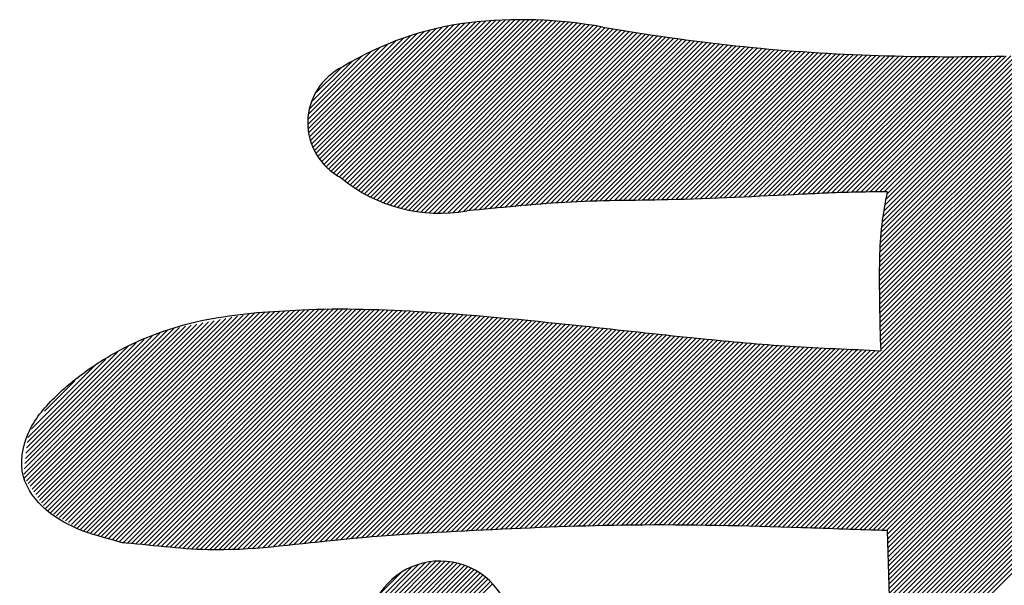
# Model space of a CAD drawing. Units: millimetres. Extents: x 0 to 3950, y 0 to 2760.
# Drawn here: x 3424 to 3451, y 59 to 74 of the extents above; entities that cross this region are included whole.
import ezdxf

# ---------------------------------------------------------------- set-up
doc = ezdxf.new("R2010")
doc.units = ezdxf.units.MM
doc.header["$LTSCALE"] = 1.71589

# ---------------------------------------------------------------- blocks, each defined once
blk = doc.blocks.new('*X15')
at = {"color": 7, "linetype": 'Continuous', "lineweight": 25}
for p, q in [((8.072, 24.827), (11.732, 28.487)), ((8.127, 24.755), (11.884, 28.512)), ((8.186, 24.687), (12.033, 28.534)), ((8.248, 24.622), (12.179, 28.553)), ((8.314, 24.56), (12.322, 28.568)), ((8.383, 24.502), (12.462, 28.581)), ((8.455, 24.447), (12.601, 28.593)), ((8.531, 24.395), (12.738, 28.603)), ((8.61, 24.347), (12.874, 28.611)), ((8.688, 24.298), (13.008, 28.618)), ((8.759, 24.241), (13.14, 28.623)), ((8.831, 24.186), (13.271, 28.627)), ((8.904, 24.132), (13.401, 28.629)), ((8.979, 24.08), (13.529, 28.63)), ((9.056, 24.029), (13.656, 28.63)), ((9.134, 23.98), (13.782, 28.628)), ((9.213, 23.932), (13.907, 28.626)), ((9.294, 23.886), (14.03, 28.622)), ((9.377, 23.841), (14.152, 28.617)), ((9.461, 23.798), (14.273, 28.61)), ((9.546, 23.756), (14.393, 28.603)), ((9.634, 23.716), (14.512, 28.595)), ((9.723, 23.678), (14.63, 28.585)), ((9.813, 23.641), (14.747, 28.575)), ((9.906, 23.606), (14.862, 28.563)), ((10, 23.573), (14.977, 28.551)), ((10.096, 23.542), (15.091, 28.537)), ((10.194, 23.513), (15.204, 28.523)), ((10.295, 23.486), (15.316, 28.507)), ((10.397, 23.461), (15.427, 28.491)), ((10.502, 23.439), (15.537, 28.474)), ((7.82, 25.339), (10.733, 28.252)), ((7.851, 25.243), (10.911, 28.303)), ((7.887, 25.152), (11.085, 28.349)), ((7.928, 25.065), (11.253, 28.39)), ((7.972, 24.982), (11.417, 28.426)), ((8.02, 24.903), (11.576, 28.459)), ((10.609, 23.418), (15.646, 28.456)), ((10.718, 23.4), (15.755, 28.437)), ((10.83, 23.385), (15.863, 28.418)), ((10.945, 23.373), (15.972, 28.4)), ((11.063, 23.363), (16.081, 28.382)), ((11.184, 23.357), (16.19, 28.363)), ((11.308, 23.354), (16.299, 28.345)), ((11.437, 23.355), (16.409, 28.328)), ((11.569, 23.361), (16.518, 28.31)), ((11.706, 23.37), (16.628, 28.292)), ((11.848, 23.385), (16.738, 28.275)), ((11.997, 23.406), (16.848, 28.258)), ((12.144, 23.427), (16.959, 28.241)), ((12.284, 23.439), (17.069, 28.224)), ((12.423, 23.451), (17.18, 28.208)), ((7.75, 25.778), (9.946, 27.974)), ((7.757, 25.658), (10.155, 28.056)), ((7.772, 25.546), (10.356, 28.129)), ((7.793, 25.439), (10.548, 28.194)), ((12.562, 23.463), (17.291, 28.192)), ((12.702, 23.475), (17.402, 28.175)), ((12.841, 23.487), (17.514, 28.16)), ((12.98, 23.499), (17.625, 28.144)), ((13.12, 23.511), (17.737, 28.128)), ((13.259, 23.523), (17.849, 28.113)), ((13.398, 23.535), (17.961, 28.098)), ((13.538, 23.547), (18.073, 28.083)), ((13.677, 23.559), (18.186, 28.068)), ((13.816, 23.571), (18.298, 28.053)), ((13.955, 23.583), (18.411, 28.039)), ((14.095, 23.595), (18.524, 28.025)), ((14.234, 23.607), (18.637, 28.011)), ((14.373, 23.619), (18.751, 27.997)), ((14.513, 23.631), (18.864, 27.983)), ((14.652, 23.643), (18.978, 27.97)), ((14.789, 23.653), (19.092, 27.956)), ((14.921, 23.658), (19.207, 27.943)), ((18.708, 14.844), (31.855, 27.991)), ((18.833, 14.842), (31.999, 28.008)), ((18.958, 14.84), (32.143, 28.025)), ((19.083, 14.837), (32.288, 28.042)), ((19.208, 14.835), (32.433, 28.06)), ((19.333, 14.833), (32.579, 28.079)), ((19.458, 14.831), (32.725, 28.097)), ((19.583, 14.828), (32.871, 28.117)), ((23.367, 19.885), (31.426, 27.944)), ((23.372, 19.763), (31.569, 27.959)), ((23.377, 19.64), (31.712, 27.975)), ((7.751, 25.907), (9.724, 27.88)), ((7.764, 26.047), (9.489, 27.772)), ((15.052, 23.662), (19.321, 27.931)), ((15.184, 23.666), (19.436, 27.918)), ((15.315, 23.67), (19.551, 27.906)), ((15.447, 23.674), (19.667, 27.895)), ((15.578, 23.678), (19.783, 27.883)), ((15.71, 23.683), (19.899, 27.872)), ((15.841, 23.687), (20.015, 27.861)), ((15.973, 23.691), (20.132, 27.85)), ((16.104, 23.695), (20.249, 27.84)), ((16.234, 23.698), (20.366, 27.829)), ((16.364, 23.701), (20.483, 27.819)), ((16.493, 23.703), (20.6, 27.81)), ((16.623, 23.705), (20.718, 27.8)), ((16.752, 23.707), (20.836, 27.791)), ((16.882, 23.709), (20.954, 27.782)), ((17.011, 23.712), (21.073, 27.773)), ((17.141, 23.714), (21.191, 27.764)), ((17.27, 23.716), (21.31, 27.756)), ((17.4, 23.718), (21.43, 27.748)), ((17.529, 23.72), (21.549, 27.74)), ((17.66, 23.724), (21.669, 27.733)), ((17.792, 23.728), (21.789, 27.725)), ((17.923, 23.732), (21.909, 27.718)), ((18.055, 23.737), (22.029, 27.711)), ((18.186, 23.741), (22.15, 27.705)), ((18.317, 23.745), (22.271, 27.698)), ((18.449, 23.749), (22.392, 27.692)), ((18.58, 23.753), (22.514, 27.687)), ((18.712, 23.757), (22.635, 27.681)), ((18.844, 23.762), (22.757, 27.676)), ((18.977, 23.768), (22.88, 27.671)), ((19.11, 23.774), (23.002, 27.666)), ((23.338, 21.383), (29.746, 27.791)), ((23.338, 21.511), (29.608, 27.781)), ((23.338, 21.638), (29.471, 27.771)), ((23.339, 21.257), (29.884, 27.802)), ((23.339, 21.766), (29.334, 27.761)), ((23.339, 21.894), (29.198, 27.752)), ((23.34, 21.13), (30.022, 27.813)), ((23.341, 21.004), (30.16, 27.824)), ((23.341, 22.022), (29.062, 27.743)), ((23.343, 20.879), (30.299, 27.835)), ((23.343, 22.152), (28.926, 27.735)), ((23.344, 20.753), (30.439, 27.848)), ((23.347, 20.628), (30.578, 27.86)), ((23.347, 22.283), (28.791, 27.727)), ((23.349, 20.504), (30.719, 27.873)), ((23.352, 20.379), (30.859, 27.886)), ((23.353, 22.416), (28.655, 27.719)), ((23.356, 20.255), (31, 27.9)), ((23.359, 20.132), (31.142, 27.914)), ((23.361, 22.552), (28.521, 27.711)), ((23.363, 20.008), (31.284, 27.929)), ((23.371, 22.689), (28.386, 27.704)), ((23.384, 22.829), (28.252, 27.697)), ((23.398, 22.971), (28.118, 27.691)), ((23.415, 23.115), (27.985, 27.685)), ((23.435, 23.262), (27.852, 27.679)), ((23.458, 23.412), (27.719, 27.673)), ((23.483, 23.565), (27.586, 27.668)), ((23.511, 23.72), (27.454, 27.663)), ((7.793, 26.203), (9.235, 27.645)), ((7.845, 26.382), (8.957, 27.494)), ((19.243, 23.78), (23.125, 27.662)), ((19.377, 23.786), (23.248, 27.657)), ((19.51, 23.792), (23.371, 27.653)), ((19.643, 23.798), (23.495, 27.649)), ((19.776, 23.804), (23.619, 27.646)), ((19.909, 23.809), (23.743, 27.643)), ((20.043, 23.815), (23.867, 27.64)), ((20.176, 23.822), (23.991, 27.637)), ((20.31, 23.828), (24.116, 27.634)), ((20.444, 23.835), (24.241, 27.632)), ((20.577, 23.841), (24.366, 27.63)), ((20.711, 23.848), (24.492, 27.628)), ((20.845, 23.854), (24.618, 27.627)), ((20.979, 23.861), (24.744, 27.626)), ((21.112, 23.867), (24.87, 27.625)), ((21.246, 23.873), (24.997, 27.624)), ((21.379, 23.879), (25.123, 27.623)), ((21.512, 23.885), (25.25, 27.623)), ((21.645, 23.891), (25.378, 27.623)), ((21.778, 23.896), (25.506, 27.624)), ((21.911, 23.902), (25.633, 27.624)), ((22.044, 23.908), (25.762, 27.625)), ((22.177, 23.913), (25.89, 27.627)), ((22.307, 23.916), (26.019, 27.628)), ((22.438, 23.92), (26.148, 27.63)), ((22.568, 23.923), (26.277, 27.632)), ((22.699, 23.926), (26.407, 27.634)), ((22.83, 23.93), (26.537, 27.637)), ((22.96, 23.933), (26.667, 27.64)), ((23.09, 23.936), (26.797, 27.643)), ((23.219, 23.937), (26.928, 27.646)), ((23.347, 23.938), (27.059, 27.65)), ((23.475, 23.938), (27.19, 27.654)), ((23.543, 23.88), (27.322, 27.658)), ((7.942, 26.607), (8.657, 27.321)), ((19.708, 14.826), (28.631, 23.749)), ((19.832, 14.822), (28.664, 23.655)), ((19.956, 14.819), (28.697, 23.561)), ((20.079, 14.815), (28.73, 23.466)), ((20.203, 14.812), (28.761, 23.37)), ((20.327, 14.808), (28.792, 23.273)), ((20.451, 14.805), (28.822, 23.176)), ((20.574, 14.801), (28.851, 23.078)), ((20.698, 14.798), (28.879, 22.979)), ((20.822, 14.794), (28.907, 22.879)), ((20.946, 14.791), (28.934, 22.779)), ((21.069, 14.787), (28.96, 22.678)), ((21.193, 14.784), (28.985, 22.576)), ((21.317, 14.78), (29.009, 22.473)), ((21.44, 14.776), (29.033, 22.369)), ((21.563, 14.772), (29.056, 22.264)), ((21.686, 14.768), (29.077, 22.159)), ((21.81, 14.764), (29.098, 22.052)), ((21.933, 14.76), (29.118, 21.945)), ((22.056, 14.756), (29.137, 21.836)), ((22.179, 14.752), (29.155, 21.727)), ((22.302, 14.748), (29.172, 21.617)), ((22.426, 14.743), (29.188, 21.506)), ((22.549, 14.739), (29.203, 21.394)), ((22.672, 14.735), (29.218, 21.281)), ((22.795, 14.731), (29.232, 21.168)), ((22.918, 14.727), (29.245, 21.054)), ((1.142, 14.97), (6.854, 20.682)), ((1.223, 14.923), (6.989, 20.69)), ((1.304, 14.877), (7.124, 20.698)), ((1.385, 14.831), (7.259, 20.706)), ((1.466, 14.785), (7.395, 20.713)), ((1.547, 14.738), (7.53, 20.721)), ((1.629, 14.693), (7.661, 20.726)), ((1.727, 14.664), (7.791, 20.728)), ((1.824, 14.634), (7.921, 20.73)), ((1.922, 14.605), (8.05, 20.733)), ((2.02, 14.575), (8.18, 20.735)), ((2.118, 14.546), (8.31, 20.738)), ((2.216, 14.516), (8.44, 20.74)), ((2.314, 14.487), (8.569, 20.743)), ((2.412, 14.458), (8.699, 20.745)), ((2.509, 14.428), (8.824, 20.743)), ((2.607, 14.399), (8.949, 20.74)), ((2.71, 14.374), (9.073, 20.738)), ((2.828, 14.364), (9.198, 20.735)), ((2.945, 14.355), (9.323, 20.733)), ((3.063, 14.345), (9.448, 20.73)), ((3.18, 14.335), (9.573, 20.728)), ((3.298, 14.326), (9.697, 20.725)), ((3.416, 14.316), (9.822, 20.723)), ((3.533, 14.306), (9.944, 20.717)), ((3.651, 14.297), (10.065, 20.711)), ((3.768, 14.287), (10.186, 20.705)), ((3.886, 14.277), (10.308, 20.699)), ((4.004, 14.268), (10.429, 20.693)), ((4.121, 14.258), (10.55, 20.687)), ((4.239, 14.248), (10.671, 20.681)), ((23.041, 14.722), (29.257, 20.939)), ((23.164, 14.718), (29.269, 20.823)), ((23.287, 14.714), (29.279, 20.706)), ((0.384, 15.612), (5.2, 20.428)), ((0.436, 15.536), (5.358, 20.459)), ((0.488, 15.461), (5.516, 20.49)), ((0.539, 15.386), (5.674, 20.52)), ((0.591, 15.31), (5.832, 20.551)), ((0.656, 15.247), (5.99, 20.581)), ((0.737, 15.201), (6.148, 20.612)), ((0.818, 15.155), (6.306, 20.643)), ((0.899, 15.108), (6.448, 20.658)), ((0.98, 15.062), (6.584, 20.666)), ((1.061, 15.016), (6.719, 20.674)), ((4.356, 14.239), (10.793, 20.675)), ((4.474, 14.229), (10.914, 20.669)), ((4.592, 14.219), (11.034, 20.661)), ((4.709, 14.21), (11.152, 20.653)), ((4.827, 14.2), (11.271, 20.644)), ((4.945, 14.19), (11.389, 20.635)), ((5.066, 14.185), (11.508, 20.627)), ((5.198, 14.189), (11.627, 20.618)), ((5.329, 14.193), (11.745, 20.609)), ((5.46, 14.197), (11.864, 20.601)), ((5.591, 14.201), (11.983, 20.592)), ((5.722, 14.204), (12.101, 20.583)), ((5.853, 14.208), (12.22, 20.575)), ((5.985, 14.212), (12.338, 20.566)), ((6.116, 14.216), (12.457, 20.557)), ((6.251, 14.225), (12.573, 20.546)), ((6.391, 14.237), (12.69, 20.536)), ((6.531, 14.249), (12.806, 20.525)), ((6.67, 14.261), (12.923, 20.514)), ((6.81, 14.274), (13.039, 20.503)), ((6.949, 14.286), (13.156, 20.493)), ((7.089, 14.298), (13.272, 20.482)), ((7.229, 14.311), (13.389, 20.471)), ((7.369, 14.324), (13.505, 20.46)), ((7.511, 14.339), (13.622, 20.449)), ((7.653, 14.354), (13.738, 20.439)), ((7.796, 14.369), (13.855, 20.428)), ((7.938, 14.384), (13.971, 20.417)), ((23.41, 14.71), (29.289, 20.588)), ((23.533, 14.705), (29.298, 20.47)), ((0, 16.246), (3.93, 20.177)), ((0.021, 16.14), (4.095, 20.214)), ((0.073, 16.064), (4.253, 20.245)), ((0.124, 15.989), (4.411, 20.276)), ((0.176, 15.913), (4.569, 20.306)), ((0.228, 15.838), (4.727, 20.337)), ((0.28, 15.763), (4.885, 20.367)), ((0.332, 15.687), (5.043, 20.398)), ((8.08, 14.399), (14.086, 20.405)), ((8.222, 14.414), (14.202, 20.393)), ((8.365, 14.429), (14.317, 20.381)), ((8.506, 14.443), (14.432, 20.369)), ((8.646, 14.455), (14.547, 20.357)), ((8.785, 14.467), (14.663, 20.345)), ((8.924, 14.479), (14.778, 20.333)), ((9.064, 14.491), (14.893, 20.321)), ((9.203, 14.503), (15.008, 20.309)), ((9.342, 14.515), (15.124, 20.296)), ((9.482, 14.527), (15.239, 20.284)), ((9.621, 14.54), (15.354, 20.272)), ((9.761, 14.552), (15.469, 20.26)), ((9.898, 14.562), (15.584, 20.248)), ((10.035, 14.571), (15.699, 20.235)), ((10.171, 14.58), (15.814, 20.223)), ((10.307, 14.589), (15.928, 20.21)), ((10.443, 14.598), (16.043, 20.198)), ((10.58, 14.607), (16.158, 20.185)), ((10.716, 14.616), (16.273, 20.173)), ((10.852, 14.625), (16.387, 20.16)), ((10.988, 14.634), (16.502, 20.148)), ((23.554, 14.599), (29.305, 20.35)), ((23.558, 14.475), (29.312, 20.23)), ((0.016, 16.389), (3.716, 20.089)), ((0.031, 16.532), (3.501, 20.002)), ((0.047, 16.675), (3.286, 19.914)), ((11.124, 14.643), (16.617, 20.135)), ((11.26, 14.651), (16.732, 20.123)), ((11.394, 14.658), (16.847, 20.11)), ((11.528, 14.665), (16.962, 20.098)), ((11.663, 14.672), (17.077, 20.086)), ((11.797, 14.679), (17.192, 20.074)), ((11.932, 14.686), (17.307, 20.062)), ((12.066, 14.693), (17.422, 20.05)), ((12.2, 14.7), (17.538, 20.038)), ((12.335, 14.707), (17.653, 20.026)), ((12.469, 14.715), (17.768, 20.014)), ((12.603, 14.721), (17.883, 20.001)), ((12.736, 14.727), (17.998, 19.989)), ((12.87, 14.733), (18.114, 19.977)), ((13.003, 14.739), (18.229, 19.965)), ((13.136, 14.746), (18.344, 19.953)), ((13.27, 14.752), (18.459, 19.941)), ((13.403, 14.758), (18.576, 19.93)), ((13.537, 14.764), (18.692, 19.919)), ((13.67, 14.77), (18.808, 19.908)), ((13.803, 14.776), (18.925, 19.897)), ((13.936, 14.782), (19.041, 19.887)), ((14.068, 14.786), (19.157, 19.876)), ((23.562, 14.352), (29.318, 20.108)), ((23.566, 14.229), (29.323, 19.986)), ((0.063, 16.818), (3.072, 19.827)), ((0.079, 16.961), (2.857, 19.74)), ((14.2, 14.791), (19.274, 19.865)), ((14.332, 14.796), (19.39, 19.854)), ((14.464, 14.8), (19.507, 19.843)), ((14.596, 14.805), (19.623, 19.832)), ((14.728, 14.81), (19.74, 19.822)), ((14.86, 14.814), (19.858, 19.813)), ((14.992, 14.819), (19.977, 19.804)), ((15.124, 14.824), (20.095, 19.795)), ((15.256, 14.828), (20.213, 19.786)), ((15.386, 14.831), (20.331, 19.777)), ((15.515, 14.834), (20.449, 19.768)), ((15.645, 14.836), (20.568, 19.758)), ((15.775, 14.839), (20.686, 19.749)), ((15.905, 14.841), (20.804, 19.74)), ((16.035, 14.844), (20.923, 19.732)), ((16.165, 14.846), (21.044, 19.726)), ((16.295, 14.849), (21.165, 19.72)), ((16.424, 14.852), (21.286, 19.713)), ((16.554, 14.854), (21.408, 19.707)), ((16.682, 14.855), (21.529, 19.701)), ((16.81, 14.855), (21.65, 19.695)), ((16.937, 14.855), (21.771, 19.689)), ((17.064, 14.855), (21.892, 19.683)), ((17.191, 14.855), (22.014, 19.677)), ((17.318, 14.855), (22.135, 19.671)), ((17.446, 14.855), (22.256, 19.665)), ((17.573, 14.854), (22.377, 19.659)), ((17.7, 14.854), (22.498, 19.653)), ((17.827, 14.854), (22.62, 19.647)), ((17.954, 14.854), (22.741, 19.641)), ((18.082, 14.854), (22.862, 19.634)), ((18.208, 14.853), (22.983, 19.628)), ((18.333, 14.851), (23.104, 19.622)), ((18.458, 14.849), (23.226, 19.616)), ((18.583, 14.846), (23.347, 19.61)), ((18.959, 6.312), (32.326, 19.68)), ((19.097, 6.323), (32.458, 19.685)), ((19.234, 6.334), (32.59, 19.689)), ((19.372, 6.344), (32.722, 19.694)), ((19.51, 6.355), (32.854, 19.699)), ((19.647, 6.365), (32.986, 19.704)), ((19.785, 6.375), (33.118, 19.708)), ((23.57, 14.105), (29.327, 19.862)), ((23.573, 13.982), (29.329, 19.738)), ((23.577, 13.859), (29.331, 19.612)), ((23.597, 13.242), (29.963, 19.608)), ((23.601, 13.119), (30.094, 19.612)), ((23.605, 12.995), (30.225, 19.615)), ((23.609, 12.872), (30.355, 19.618)), ((23.613, 12.748), (30.486, 19.622)), ((23.617, 12.625), (30.617, 19.626)), ((23.621, 12.502), (30.748, 19.629)), ((23.624, 12.378), (30.879, 19.633)), ((23.628, 12.255), (31.011, 19.637)), ((23.632, 12.132), (31.142, 19.641)), ((23.636, 12.008), (31.273, 19.645)), ((23.64, 11.885), (31.405, 19.649)), ((23.644, 11.762), (31.536, 19.654)), ((23.648, 11.638), (31.668, 19.658)), ((23.652, 11.515), (31.799, 19.662)), ((23.656, 11.392), (31.931, 19.667)), ((23.66, 11.268), (32.063, 19.671)), ((23.664, 11.145), (32.195, 19.676)), ((0.094, 17.104), (2.557, 19.567)), ((0.11, 17.247), (2.243, 19.381)), ((23.581, 13.735), (29.442, 19.596)), ((23.585, 13.612), (29.572, 19.599)), ((23.589, 13.489), (29.702, 19.602)), ((23.593, 13.365), (29.833, 19.605)), ((0.213, 17.478), (1.93, 19.195)), ((0.57, 17.961), (1.398, 18.79)), ((7.809, 9.419), (12.115, 13.724)), ((7.86, 9.597), (12.023, 13.759)), ((7.917, 9.781), (11.927, 13.791)), ((7.981, 9.972), (11.827, 13.818)), ((8.052, 10.17), (11.722, 13.841)), ((8.132, 10.377), (11.613, 13.858)), ((8.222, 10.595), (11.497, 13.87)), ((8.326, 10.826), (11.375, 13.875)), ((8.445, 11.072), (11.244, 13.871)), ((8.585, 11.34), (11.104, 13.858)), ((8.754, 11.636), (10.95, 13.832)), ((8.968, 11.978), (10.778, 13.788)), ((9.268, 12.404), (10.577, 13.713)), ((7.6, 8.445), (12.594, 13.439)), ((7.625, 8.598), (12.522, 13.494)), ((7.654, 8.754), (12.447, 13.547)), ((7.687, 8.914), (12.369, 13.596)), ((7.723, 9.078), (12.287, 13.642)), ((7.764, 9.246), (12.203, 13.685)), ((9.689, 12.953), (10.308, 13.572)), ((7.541, 8.005), (12.792, 13.256)), ((7.558, 8.149), (12.729, 13.32)), ((7.577, 8.296), (12.663, 13.381))]:
    blk.add_line(p, q, dxfattribs=at)

msp = doc.modelspace()

# ---------------------------------------------------------------- linework, layer by layer
at = {"color": 7, "linetype": 'Continuous', "lineweight": 25}
msp.add_line((3447.431, 60.346), (3447.546, 56.714), dxfattribs=at)
for centre, radius, start, end in [((3437.089, 65.628), 8.628, 97.1289, 121.4837), ((3437.449, 61.788), 12.484, 79.7237, 96.5823), ((3449.687, 132.05), 58.837, 260.20361, 263.76827), ((3448.904, 127.273), 54.004, 264.0439, 267.9362), ((3449.146, 133.131), 59.867, 267.90689, 271.41841), ((3433.322, 71.463), 1.693, 115.8891, 242.4673), ((3435.219, 73.192), 4.196, 230.325, 280.317), ((3456.856, 67.55), 9.636, 167.8382, 178.717), ((3492.682, 67.163), 45.464, 179.2403, 182.4118), ((3435.238, 57.545), 1.971, 359.938, 150.6418)]:
    msp.add_arc(centre, radius, start, end, dxfattribs=at)
for points, knots in [([(3447.436, 69.58), (3447.274, 69.579), (3446.5, 69.578), (3444.505, 69.489), (3441.736, 69.337), (3438.68, 69.351), (3436.859, 69.14), (3435.97, 69.064)], [0, 0, 0, 0, 0.485633, 2.322455, 5.988978, 8.804349, 11.480635, 11.480635, 11.480635, 11.480635]), ([(3430.239, 66.294), (3430.644, 66.318), (3432.172, 66.429), (3435.209, 66.329), (3438.834, 65.964), (3442.145, 65.593), (3444.793, 65.351), (3446.433, 65.291), (3447.258, 65.25)], [0, 0, 0, 0, 1.217075, 4.594831, 9.094758, 12.148014, 14.588954, 17.06937, 17.06937, 17.06937, 17.06937]), ([(3426.613, 60.002), (3426.243, 60.114), (3425.488, 60.288), (3424.47, 60.828), (3423.707, 61.799), (3423.911, 63.066), (3424.697, 64.001), (3425.643, 64.771), (3426.695, 65.398), (3427.833, 65.856), (3429.022, 66.161), (3429.836, 66.24), (3430.239, 66.294)], [0, 0, 0, 0, 1.159486, 2.31307, 3.421414, 4.601796, 5.813364, 7.031864, 8.251855, 9.470659, 10.70084, 11.920323, 11.920323, 11.920323, 11.920323]), ([(3447.43, 60.346), (3446.656, 60.372), (3444.341, 60.454), (3440.67, 60.547), (3436.417, 60.368), (3432.563, 60.159), (3429.262, 59.682), (3427.317, 59.956), (3426.522, 60.022)], [0, 0, 0, 0, 2.32437, 6.950824, 11.012023, 15.083298, 18.547739, 20.939531, 20.939531, 20.939531, 20.939531])]:
    msp.add_open_spline(points, degree=3, knots=knots, dxfattribs=at)

# ---------------------------------------------------------------- block references
msp.add_blockref('*X15', (3423.88, 45.641), dxfattribs=at)

doc.saveas('drawing.dxf')
